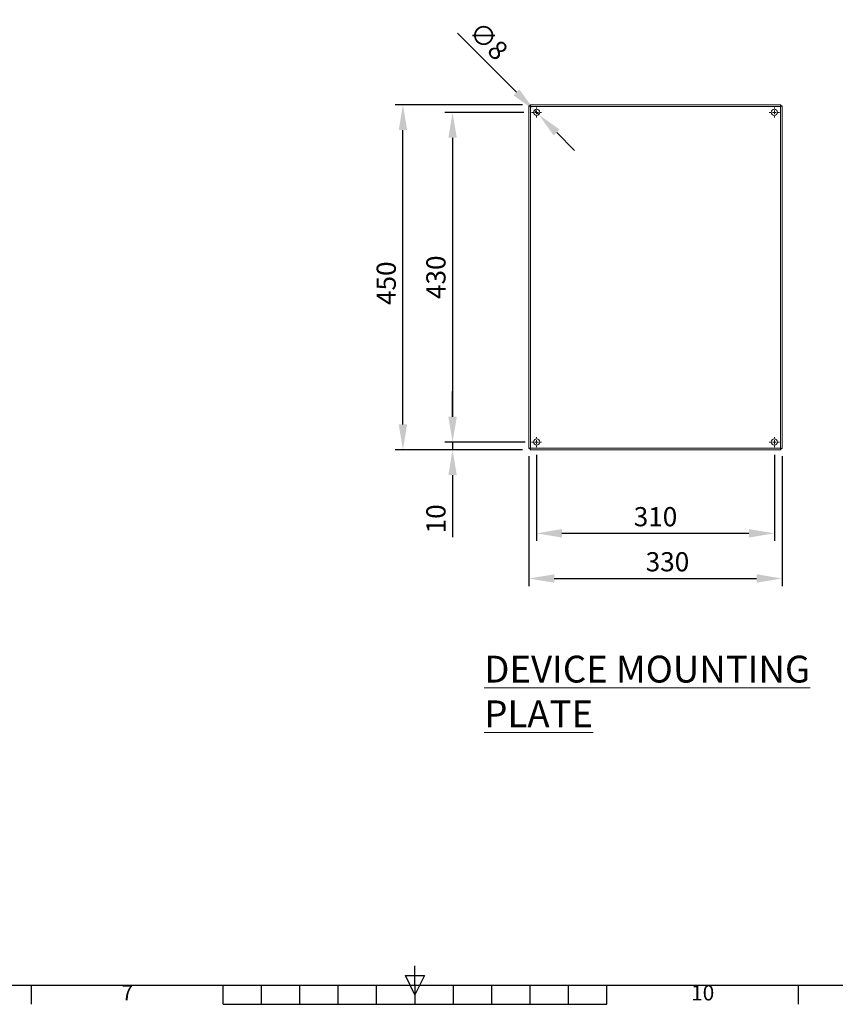
# Model space of a CAD drawing. Units: millimetres. Extents: x 63 to 4411, y 73 to 3131.
# Drawn here: x 1795 to 2859, y 236 to 1520 of the extents above; entities that cross this region are included whole.
import ezdxf
from ezdxf.enums import TextEntityAlignment as Align

# ---------------------------------------------------------------- set-up
doc = ezdxf.new("R2010")
doc.units = ezdxf.units.MM
doc.header["$LTSCALE"] = 2
doc.header["$PDSIZE"] = -1
doc.layers.add('Dimensions', color=7, linetype='Continuous')
doc.layers.add('Title Block', color=7, linetype='Continuous')
doc.styles.add('ISO Proportional', font='ARIALN.TTF', dxfattribs={"width": 0.8})
doc.styles.add('SLDTEXTSTYLE1', font='romans.shx', dxfattribs={"width": 0.75})
doc.styles.get("Standard").update_dxf_attribs({"font": 'romans.shx', "width": 0.8})
doc.dimstyles.new('SLDDIMSTYLE2', dxfattribs={"dimscale": 10, "dimtxt": 2.5, "dimasz": 3.302, "dimexe": 1, "dimexo": 1, "dimgap": 0.926042, "dimtad": 1, "dimdec": 0, "dimrnd": 1e-09, "dimzin": 12, "dimdsep": 46, "dimtxsty": 'Standard', "dimcen": 2, "dimadec": 0, "dimazin": 3, "dimtfac": 1, "dimtdec": 0, "dimtmove": 0, "dimatfit": 0, "dimfxl": 1, "dimfrac": 2, "dimtolj": 1, "dimtzin": 12, "dimarcsym": 0})

# ---------------------------------------------------------------- blocks, each defined once
blk = doc.blocks.new('*D13')
at = {"layer": 'Defpoints', "color": 0, "transparency": 16777216}
for p in [(2295, 1409.4), (2460.7, 1409.4), (2460.7, 959.4)]:
    blk.add_point(p, dxfattribs=at)
at = {"layer": 'Dimensions', "color": 0, "lineweight": -2, "transparency": 16777216}
for p, q in [((2450.7, 1409.4), (2285, 1409.4)), ((2295, 992.4), (2295, 1376.3)), ((2450.7, 959.4), (2285, 959.4))]:
    blk.add_line(p, q, dxfattribs=at)
at = {"layer": 'Dimensions', "color": 0, "transparency": 16777216}
for points in [[(2289.5, 1376.3), (2300.5, 1376.3), (2295, 1409.4)], [(2289.5, 992.4), (2300.5, 992.4), (2295, 959.4)]]:
    blk.add_solid(points, dxfattribs=at)
at = {"layer": 'Dimensions', "color": 0, "transparency": 16777216, "insert": (2260.7, 1176.6), "char_height": 25, "attachment_point": 2, "rotation": 90}
blk.add_mtext('\\A1;450', dxfattribs=at)
blk = doc.blocks.new('*D14')
at = {"layer": 'Defpoints', "color": 0, "transparency": 16777216}
for p in [(2459.2, 960.9), (2789.2, 960.9), (2789.2, 791.5)]:
    blk.add_point(p, dxfattribs=at)
at = {"layer": 'Dimensions', "color": 0, "lineweight": -2, "transparency": 16777216}
for p, q in [((2459.2, 950.9), (2459.2, 781.5)), ((2789.2, 950.9), (2789.2, 781.5)), ((2492.2, 791.5), (2756.1, 791.5))]:
    blk.add_line(p, q, dxfattribs=at)
at = {"layer": 'Dimensions', "color": 0, "transparency": 16777216}
for points in [[(2492.2, 797), (2492.2, 786), (2459.2, 791.5)], [(2756.1, 797), (2756.1, 786), (2789.2, 791.5)]]:
    blk.add_solid(points, dxfattribs=at)
at = {"layer": 'Dimensions', "color": 0, "transparency": 16777216, "insert": (2639.8, 825.8), "char_height": 25, "attachment_point": 2}
blk.add_mtext('\\A1;330', dxfattribs=at)
blk = doc.blocks.new('*D15')
at = {"layer": 'Defpoints', "color": 0, "transparency": 16777216}
for p in [(2466.3, 1402.3), (2472.1, 1396.5)]:
    blk.add_point(p, dxfattribs=at)
at = {"layer": 'Dimensions', "color": 0, "lineweight": -2, "transparency": 16777216}
for p, q in [((2442.9, 1425.6), (2365.9, 1502.6)), ((2472.1, 1396.5), (2466.3, 1402.3)), ((2495.4, 1373.1), (2518.8, 1349.8))]:
    blk.add_line(p, q, dxfattribs=at)
at = {"layer": 'Dimensions', "color": 0, "transparency": 16777216}
for points in [[(2446.8, 1429.5), (2439, 1421.7), (2466.3, 1402.3)], [(2499.3, 1377), (2491.5, 1369.2), (2472.1, 1396.5)]]:
    blk.add_solid(points, dxfattribs=at)
at = {"layer": 'Dimensions', "color": 0, "transparency": 16777216, "insert": (2396.7, 1520.3), "char_height": 25, "attachment_point": 1, "rotation": 315}
blk.add_mtext('\\A1;∅8', dxfattribs=at)
blk = doc.blocks.new('SW_CENTERMARKSYMBOL_0')
at = {"color": 0, "linetype": 'Continuous', "lineweight": 0}
for p, q in [((-0.5, 0), (-0.66, 0)), ((0, 0), (-0.25, 0)), ((0, 0.5), (0, 0.66)), ((0, 0), (0, 0.25)), ((0, 0), (0, -0.25)), ((0, 0), (0.25, 0)), ((0.5, 0), (0.66, 0)), ((0, -0.5), (0, -0.66))]:
    blk.add_line(p, q, dxfattribs=at)
blk = doc.blocks.new('SW_CENTERMARKSYMBOL_1')
at = {"color": 0, "linetype": 'Continuous', "lineweight": 0}
for p, q in [((-0.5, 0), (-0.66, 0)), ((0, 0), (-0.25, 0)), ((0, 0.5), (0, 0.66)), ((0, 0), (0, 0.25)), ((0, 0), (0, -0.25)), ((0, 0), (0.25, 0)), ((0.5, 0), (0.66, 0)), ((0, -0.5), (0, -0.66))]:
    blk.add_line(p, q, dxfattribs=at)
blk = doc.blocks.new('SW_CENTERMARKSYMBOL_2')
at = {"color": 0, "linetype": 'Continuous', "lineweight": 0}
for p, q in [((-0.5, 0), (-0.66, 0)), ((0, 0), (-0.25, 0)), ((0, 0.5), (0, 0.66)), ((0, 0), (0, 0.25)), ((0, 0), (0, -0.25)), ((0, 0), (0.25, 0)), ((0.5, 0), (0.66, 0)), ((0, -0.5), (0, -0.66))]:
    blk.add_line(p, q, dxfattribs=at)
blk = doc.blocks.new('SW_CENTERMARKSYMBOL_3')
at = {"color": 0, "linetype": 'Continuous', "lineweight": 0}
for p, q in [((-0.5, 0), (-0.66, 0)), ((0, 0), (-0.25, 0)), ((0, 0.5), (0, 0.66)), ((0, 0), (0, 0.25)), ((0, 0), (0, -0.25)), ((0, 0), (0.25, 0)), ((0.5, 0), (0.66, 0)), ((0, -0.5), (0, -0.66))]:
    blk.add_line(p, q, dxfattribs=at)
blk = doc.blocks.new('ISO A1 title block')
at = {"layer": 'Title Block'}
for p, q in [((420, 20), (420, 25)), ((417.5, 22.5), (422.5, 22.5)), ((420, 17.5), (417.5, 22.5)), ((422.5, 22.5), (420, 17.5)), ((20, 20), (820, 20)), ((320, 15), (320, 20)), ((370, 15), (370, 20)), ((380, 15), (380, 20)), ((390, 15), (390, 20)), ((400, 15), (400, 20)), ((410, 15), (410, 20)), ((420, 20), (420, 15)), ((430, 15), (430, 20)), ((440, 15), (440, 20)), ((450, 15), (450, 20)), ((460, 15), (460, 20)), ((470, 15), (470, 20)), ((520, 15), (520, 20)), ((370, 15), (470, 15))]:
    blk.add_line(p, q, dxfattribs=at)
at = {"layer": 'Title Block', "style": 'ISO Proportional'}
for s, p in [('7', (345, 17.5)), ('10', (495, 17.5))]:
    blk.add_text(s, height=4, dxfattribs=at).set_placement(p, align=Align.MIDDLE)
at = {"layer": 'Title Block', "style": 'ISO Proportional', "flags": 8}
for tag, p in [('FILENAME', (747, 43)), ('DATE', (772, 43)), ('SCALE', (802, 43)), ('EDITION', (787, 23)), ('SHEET', (802, 23))]:
    blk.add_attdef(tag, text='', height=2.5, dxfattribs=at).set_placement(p, align=Align.MIDDLE_LEFT)
blk.add_attdef('DRAWING_NUMBER', text='', height=3, dxfattribs=at).set_placement((755, 25), align=Align.MIDDLE)
blk = doc.blocks.new('*D36')
at = {"layer": 'Defpoints', "color": 0, "transparency": 16777216}
for p in [(2469.2, 962.8), (2779.2, 962.8), (2779.2, 850.4)]:
    blk.add_point(p, dxfattribs=at)
at = {"layer": 'Dimensions', "color": 0, "lineweight": -2, "transparency": 16777216}
for p, q in [((2469.2, 952.8), (2469.2, 840.4)), ((2779.2, 952.8), (2779.2, 840.4)), ((2502.2, 850.4), (2746.1, 850.4))]:
    blk.add_line(p, q, dxfattribs=at)
at = {"layer": 'Dimensions', "color": 0, "transparency": 16777216}
for points in [[(2502.2, 855.9), (2502.2, 844.9), (2469.2, 850.4)], [(2746.1, 855.9), (2746.1, 844.9), (2779.2, 850.4)]]:
    blk.add_solid(points, dxfattribs=at)
at = {"layer": 'Dimensions', "color": 0, "transparency": 16777216, "insert": (2624.2, 872.1), "char_height": 25, "attachment_point": 5}
blk.add_mtext('\\A1;310', dxfattribs=at)
blk = doc.blocks.new('*D37')
at = {"layer": 'Defpoints', "color": 0, "transparency": 16777216}
for p in [(2462.6, 1399.4), (2359.7, 969.4), (2464.2, 969.4)]:
    blk.add_point(p, dxfattribs=at)
at = {"layer": 'Dimensions', "color": 0, "lineweight": -2, "transparency": 16777216}
for p, q in [((2452.6, 1399.4), (2349.7, 1399.4)), ((2359.7, 1366.3), (2359.7, 1002.4)), ((2454.2, 969.4), (2349.7, 969.4))]:
    blk.add_line(p, q, dxfattribs=at)
at = {"layer": 'Dimensions', "color": 0, "transparency": 16777216}
for points in [[(2354.2, 1366.3), (2365.2, 1366.3), (2359.7, 1399.4)], [(2354.2, 1002.4), (2365.2, 1002.4), (2359.7, 969.4)]]:
    blk.add_solid(points, dxfattribs=at)
at = {"layer": 'Dimensions', "color": 0, "transparency": 16777216, "insert": (2338, 1184.4), "char_height": 25, "attachment_point": 5, "rotation": 90}
blk.add_mtext('\\A1;430', dxfattribs=at)
blk = doc.blocks.new('*D38')
at = {"layer": 'Defpoints', "color": 0, "transparency": 16777216}
for p in [(2462.6, 969.4), (2359.7, 959.4), (2460.7, 959.4)]:
    blk.add_point(p, dxfattribs=at)
at = {"layer": 'Dimensions', "color": 0, "lineweight": -2, "transparency": 16777216}
for p, q in [((2359.7, 1002.4), (2359.7, 1035.4)), ((2452.6, 969.4), (2349.7, 969.4)), ((2359.7, 969.4), (2359.7, 959.4)), ((2450.7, 959.4), (2349.7, 959.4)), ((2359.7, 926.3), (2359.7, 845.3))]:
    blk.add_line(p, q, dxfattribs=at)
at = {"layer": 'Dimensions', "color": 0, "transparency": 16777216}
for points in [[(2354.2, 1002.4), (2365.2, 1002.4), (2359.7, 969.4)], [(2354.2, 926.3), (2365.2, 926.3), (2359.7, 959.4)]]:
    blk.add_solid(points, dxfattribs=at)
at = {"layer": 'Dimensions', "color": 0, "transparency": 16777216, "insert": (2338, 869.3), "char_height": 25, "attachment_point": 5, "rotation": 90}
blk.add_mtext('\\A1;10', dxfattribs=at)

msp = doc.modelspace()

# ---------------------------------------------------------------- linework, layer by layer
at = {"color": 7, "linetype": 'Continuous', "lineweight": 18}
for p, q in [((2459.2, 960.9), (2459.2, 1407.8)), ((2460.7, 1407.8), (2459.2, 1407.8)), ((2460.7, 1409.4), (2787.6, 1409.4)), ((2460.7, 1407.9), (2460.7, 1409.4)), ((2787.1, 1407.3), (2461.3, 1407.3)), ((2461.3, 1407.3), (2461.3, 961.5)), ((2787.1, 961.5), (2787.1, 1407.3)), ((2787.6, 1407.9), (2787.6, 1409.4)), ((2787.7, 1407.8), (2789.2, 1407.8)), ((2789.2, 1407.8), (2789.2, 960.9)), ((2460.7, 960.9), (2459.2, 960.9)), ((2460.7, 960.9), (2460.7, 959.4)), ((2787.6, 959.4), (2460.7, 959.4)), ((2461.3, 961.5), (2787.1, 961.5)), ((2787.6, 960.9), (2787.6, 959.4)), ((2787.7, 960.9), (2789.2, 960.9))]:
    msp.add_line(p, q, dxfattribs=at)
for centre in [(2469.2, 1399.4), (2779.2, 1399.4), (2469.2, 969.4), (2779.2, 969.4)]:
    msp.add_circle(centre, 4.1, dxfattribs=at)
for points, knots in [([(2459.2, 1407.8), (2459.2, 1407.7), (2459.2, 1407.7), (2459.4, 1407.6), (2459.6, 1407.6), (2460, 1407.5), (2460.2, 1407.4), (2460.7, 1407.4), (2461, 1407.3), (2461.3, 1407.3)], [0, 0, 0, 0, 0.25, 0.25, 0.5, 0.5, 0.75, 0.75, 1, 1, 1, 1]), ([(2461.3, 1407.3), (2461.2, 1407.5), (2461.2, 1407.8), (2461.1, 1408.3), (2461, 1408.6), (2460.9, 1408.9), (2460.9, 1409.1), (2460.8, 1409.3), (2460.8, 1409.4), (2460.7, 1409.4)], [0, 0, 0, 0, 0.25, 0.25, 0.5, 0.5, 0.75, 0.75, 1, 1, 1, 1]), ([(2461.3, 1407.3), (2461.2, 1407.4), (2461.1, 1407.6), (2460.9, 1407.8), (2460.8, 1407.9), (2460.7, 1407.9)], [0, 0, 0, 0, 0.5, 0.5, 1, 1, 1, 1]), ([(2460.7, 1407.8), (2460.7, 1407.7), (2460.7, 1407.6), (2460.9, 1407.4), (2461.1, 1407.4), (2461.3, 1407.3)], [0, 0, 0, 0, 0.5, 0.5, 1, 1, 1, 1]), ([(2787.1, 1407.3), (2787.1, 1407.5), (2787.1, 1407.8), (2787.2, 1408.3), (2787.3, 1408.6), (2787.4, 1408.9), (2787.4, 1409.1), (2787.5, 1409.3), (2787.5, 1409.4), (2787.6, 1409.4)], [0, 0, 0, 0, 0.25, 0.25, 0.5, 0.5, 0.75, 0.75, 1, 1, 1, 1]), ([(2787.1, 1407.3), (2787.1, 1407.3), (2787.1, 1407.4), (2787.2, 1407.6), (2787.3, 1407.6), (2787.4, 1407.7), (2787.4, 1407.8), (2787.5, 1407.8), (2787.5, 1407.9), (2787.6, 1407.9)], [0, 0, 0, 0, 0.25, 0.25, 0.5, 0.5, 0.75, 0.75, 1, 1, 1, 1]), ([(2789.2, 1407.8), (2789.2, 1407.7), (2789.1, 1407.7), (2788.9, 1407.6), (2788.7, 1407.6), (2788.3, 1407.5), (2788.1, 1407.4), (2787.6, 1407.4), (2787.3, 1407.3), (2787.1, 1407.3)], [0, 0, 0, 0, 0.25, 0.25, 0.5, 0.5, 0.75, 0.75, 1, 1, 1, 1]), ([(2787.7, 1407.8), (2787.7, 1407.7), (2787.6, 1407.7), (2787.6, 1407.6), (2787.5, 1407.6), (2787.4, 1407.5), (2787.4, 1407.4), (2787.2, 1407.4), (2787.1, 1407.3), (2787.1, 1407.3)], [0, 0, 0, 0, 0.25, 0.25, 0.5, 0.5, 0.75, 0.75, 1, 1, 1, 1]), ([(2459.2, 960.9), (2459.2, 961), (2459.2, 961), (2459.4, 961.1), (2459.6, 961.2), (2460, 961.2), (2460.2, 961.3), (2460.7, 961.4), (2461, 961.4), (2461.3, 961.5)], [0, 0, 0, 0, 0.25, 0.25, 0.5, 0.5, 0.75, 0.75, 1, 1, 1, 1]), ([(2461.3, 961.5), (2461.2, 961.2), (2461.2, 960.9), (2461.1, 960.4), (2461, 960.2), (2460.9, 959.8), (2460.9, 959.6), (2460.8, 959.4), (2460.8, 959.4), (2460.7, 959.4)], [0, 0, 0, 0, 0.25, 0.25, 0.5, 0.5, 0.75, 0.75, 1, 1, 1, 1]), ([(2461.3, 961.5), (2461.2, 961.4), (2461.2, 961.3), (2461.1, 961.2), (2461, 961.1), (2460.9, 961), (2460.9, 960.9), (2460.8, 960.9), (2460.8, 960.9), (2460.7, 960.9)], [0, 0, 0, 0, 0.25, 0.25, 0.5, 0.5, 0.75, 0.75, 1, 1, 1, 1]), ([(2460.7, 960.9), (2460.7, 961), (2460.7, 961), (2460.7, 961.1), (2460.8, 961.2), (2460.9, 961.2), (2461, 961.3), (2461.1, 961.4), (2461.2, 961.4), (2461.3, 961.5)], [0, 0, 0, 0, 0.25, 0.25, 0.5, 0.5, 0.75, 0.75, 1, 1, 1, 1]), ([(2787.6, 959.4), (2787.5, 959.4), (2787.5, 959.4), (2787.4, 959.6), (2787.4, 959.8), (2787.3, 960.2), (2787.2, 960.4), (2787.1, 960.9), (2787.1, 961.2), (2787.1, 961.5)], [0, 0, 0, 0, 0.25, 0.25, 0.5, 0.5, 0.75, 0.75, 1, 1, 1, 1]), ([(2787.1, 961.5), (2787.3, 961.4), (2787.6, 961.4), (2788.1, 961.3), (2788.3, 961.2), (2788.7, 961.2), (2788.9, 961.1), (2789.1, 961), (2789.2, 961), (2789.2, 960.9)], [0, 0, 0, 0, 0.25, 0.25, 0.5, 0.5, 0.75, 0.75, 1, 1, 1, 1]), ([(2787.1, 961.5), (2787.1, 961.4), (2787.2, 961.4), (2787.4, 961.3), (2787.4, 961.2), (2787.5, 961.2), (2787.6, 961.1), (2787.6, 961), (2787.7, 961), (2787.7, 960.9)], [0, 0, 0, 0, 0.25, 0.25, 0.5, 0.5, 0.75, 0.75, 1, 1, 1, 1]), ([(2787.6, 960.9), (2787.5, 960.9), (2787.5, 960.9), (2787.4, 960.9), (2787.4, 961), (2787.3, 961.1), (2787.2, 961.2), (2787.1, 961.3), (2787.1, 961.4), (2787.1, 961.5)], [0, 0, 0, 0, 0.25, 0.25, 0.5, 0.5, 0.75, 0.75, 1, 1, 1, 1])]:
    msp.add_open_spline(points, degree=3, knots=knots, dxfattribs=at)

# ---------------------------------------------------------------- block references
at = {"color": 7, "linetype": 'Continuous', "lineweight": 0, "xscale": 10, "yscale": 10, "zscale": 10}
for name, p in [('SW_CENTERMARKSYMBOL_2', (2469.2, 1399.4)), ('SW_CENTERMARKSYMBOL_0', (2779.2, 1399.4)), ('SW_CENTERMARKSYMBOL_3', (2469.2, 969.4)), ('SW_CENTERMARKSYMBOL_1', (2779.2, 969.4))]:
    msp.add_blockref(name, p, dxfattribs=at)
at = {"layer": 'Title Block', "xscale": 5, "yscale": 5, "zscale": 5}
msp.add_blockref('ISO A1 title block', (210.7, 161.1), dxfattribs=at)

# ---------------------------------------------------------------- texts
at = {"color": 7, "linetype": 'Continuous', "lineweight": 0, "insert": (2401, 690.8), "char_height": 35, "attachment_point": 1, "style": 'SLDTEXTSTYLE1'}
msp.add_mtext('{\\LDEVICE MOUNTING PLATE}', dxfattribs=at)

# ---------------------------------------------------------------- dimensions: what is measured, and where the dimension line sits
at = {"layer": 'Dimensions'}
dim = msp.add_diameter_dim_2p(p1=(2472.1, 1396.5), p2=(2466.3, 1402.3), dimstyle='SLDDIMSTYLE2', dxfattribs=at)
dim.commit()
dim.dimension.update_dxf_attribs({"geometry": '*D15', "text_midpoint": (2383.5, 1485), "dimtype": 163})
dim = msp.add_linear_dim(base=(2295, 1409.4), p1=(2460.7, 959.4), p2=(2460.7, 1409.4), angle=90, dimstyle='SLDDIMSTYLE2', dxfattribs=at)
dim.commit()
dim.dimension.update_dxf_attribs({"geometry": '*D13', "text_midpoint": (2295, 1176.6), "dimtype": 160})
for base, p1, p2, picture, middle in [((2359.7, 969.4), (2462.6, 1399.4), (2464.2, 969.4), '*D37', (2338, 1184.4)), ((2359.7, 959.4), (2462.6, 969.4), (2460.7, 959.4), '*D38', (2338, 869.3))]:
    dim = msp.add_linear_dim(base=base, p1=p1, p2=p2, angle=90, dimstyle='SLDDIMSTYLE2', dxfattribs=at)
    dim.commit()
    dim.dimension.update_dxf_attribs({"geometry": picture, "text_midpoint": middle})
dim = msp.add_linear_dim(base=(2789.2, 791.5), p1=(2459.2, 960.9), p2=(2789.2, 960.9), dimstyle='SLDDIMSTYLE2', dxfattribs=at)
dim.commit()
dim.dimension.update_dxf_attribs({"geometry": '*D14', "text_midpoint": (2639.8, 791.5), "dimtype": 160})
dim = msp.add_linear_dim(base=(2779.2, 850.4), p1=(2469.2, 962.8), p2=(2779.2, 962.8), dimstyle='SLDDIMSTYLE2', dxfattribs=at)
dim.commit()
dim.dimension.update_dxf_attribs({"geometry": '*D36', "text_midpoint": (2624.2, 872.1)})

doc.saveas('drawing.dxf')
